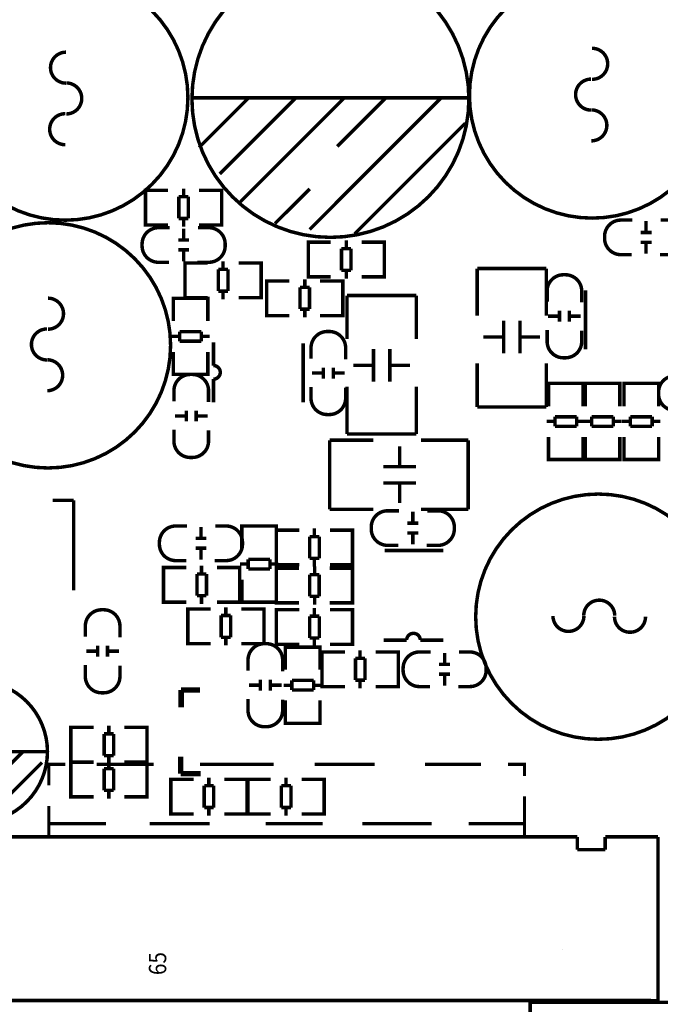
# Model space of a CAD drawing. Extents: x -12 to 160, y -12 to 171.
# Drawn here: x 22 to 46, y 82 to 118 of the extents above; entities that cross this region are included whole.
import ezdxf

# ---------------------------------------------------------------- set-up
doc = ezdxf.new("R2010")
doc.units = 0
doc.layers.add('2', color=2, linetype='CONTINUOUS')
doc.layers.add('4', color=4, linetype='CONTINUOUS')

msp = doc.modelspace()

# ---------------------------------------------------------------- linework, layer by layer
at = {"layer": '2'}
msp.add_lwpolyline([(42.031996, 83.999095), (42.03479, 84.001889)], dxfattribs=at)
msp.add_lwpolyline([(42.031996, 83.999095), (42.03479, 84.001889)], dxfattribs=at)
at = {"layer": '4', "const_width": 0.127}
for points in [[(38.599059, 115.230199, 1), (28.439059, 115.230199, 1)], [(28.290977, 115.280999, 1), (19.290741, 115.280999, 1)], [(47.620377, 115.357199, 1), (38.620141, 115.357199, 1)], [(27.655977, 106.187799, 1), (18.655741, 106.187799, 1)], [(47.848977, 96.230999, 1), (38.848741, 96.230999, 1)], [(23.138079, 91.277999, 1), (17.938191, 91.277999, 1)]]:
    msp.add_lwpolyline(points, format="xyb", close=True, dxfattribs=at)
for points in [[(43.122291, 117.088209, -1), (43.122291, 115.950035)], [(23.818799, 115.810081, -1), (23.818799, 116.946223)], [(43.083175, 114.821005, -1), (43.083175, 115.958163)], [(23.827943, 115.817193, -1), (23.827943, 114.680035)], [(23.788827, 113.549989, -1), (23.788827, 114.688163)], [(43.092319, 114.828117, -1), (43.092319, 113.691975)], [(27.626259, 110.505799), (27.210207, 110.505799, 0.414214), (26.610259, 109.905851), (26.610259, 109.835747, 0.414214), (27.210207, 109.235799), (27.601367, 109.235799)], [(28.642259, 109.235799), (29.058311, 109.235799, 0.414214), (29.658259, 109.835747), (29.658259, 109.905851, 0.414214), (29.058311, 110.505799), (28.667151, 110.505799)], [(44.593459, 110.785199), (44.177407, 110.785199, 0.414214), (43.577459, 110.185251), (43.577459, 110.115147, 0.414214), (44.177407, 109.515199), (44.568567, 109.515199)], [(45.609459, 109.515199), (46.025511, 109.515199, 0.414214), (46.625459, 110.115147), (46.625459, 110.185251, 0.414214), (46.025511, 110.785199), (45.634351, 110.785199)], [(42.739259, 107.762599), (42.739259, 108.178651, 0.414214), (42.139311, 108.778599), (42.069207, 108.778599, 0.414214), (41.469259, 108.178651), (41.469259, 107.787491)], [(23.157891, 107.918809, -1), (23.157891, 106.780635)], [(23.118775, 105.651605, -1), (23.118775, 106.788763)], [(34.077859, 105.679799), (34.077859, 106.095851, 0.414214), (33.477911, 106.695799), (33.407807, 106.695799, 0.414214), (32.807859, 106.095851), (32.807859, 105.704691)], [(41.469259, 106.746599), (41.469259, 106.330547, 0.414214), (42.069207, 105.730599), (42.139311, 105.730599, 0.414214), (42.739259, 106.330547), (42.739259, 106.721707)], [(29.228263, 106.297298), (29.228263, 105.447389, -1), (29.228263, 104.947288)], [(23.127919, 105.658717, -1), (23.127919, 104.522575)], [(29.048659, 104.104999), (29.048659, 104.521051, 0.414214), (28.448711, 105.120999), (28.378607, 105.120999, 0.414214), (27.778659, 104.521051), (27.778659, 104.129891)], [(46.574659, 105.070199), (46.158607, 105.070199, 0.414214), (45.558659, 104.470251), (45.558659, 104.400147, 0.414214), (46.158607, 103.800199), (46.549767, 103.800199)], [(32.807859, 104.663799), (32.807859, 104.247747, 0.414214), (33.407807, 103.647799), (33.477911, 103.647799, 0.414214), (34.077859, 104.247747), (34.077859, 104.638907)], [(27.778659, 103.088999), (27.778659, 102.672947, 0.414214), (28.378607, 102.072999), (28.448711, 102.072999, 0.414214), (29.048659, 102.672947), (29.048659, 103.064107)], [(36.033659, 100.117199), (35.617607, 100.117199, 0.414214), (35.017659, 99.517251), (35.017659, 99.447147, 0.414214), (35.617607, 98.847199), (36.008767, 98.847199)], [(37.049659, 98.847199), (37.465711, 98.847199, 0.414214), (38.065659, 99.447147), (38.065659, 99.517251, 0.414214), (37.465711, 100.117199), (37.074551, 100.117199)], [(28.261259, 99.558399), (27.845207, 99.558399, 0.414214), (27.245259, 98.958451), (27.245259, 98.888347, 0.414214), (27.845207, 98.288399), (28.236367, 98.288399)], [(29.277259, 98.288399), (29.693311, 98.288399, 0.414214), (30.293259, 98.888347), (30.293259, 98.958451, 0.414214), (29.693311, 99.558399), (29.302151, 99.558399)], [(42.812665, 96.268083, -1), (43.949823, 96.268083)], [(25.797459, 95.468999), (25.797459, 95.885051, 0.414214), (25.197511, 96.484999), (25.127407, 96.484999, 0.414214), (24.527459, 95.885051), (24.527459, 95.493891)], [(42.819777, 96.258939, -1), (41.683635, 96.258939)], [(45.079869, 96.228967, -1), (43.941695, 96.228967)], [(35.46696, 95.369202), (36.316869, 95.369202, -1), (36.81697, 95.369202)], [(31.766459, 94.224399), (31.766459, 94.640451, 0.414214), (31.166511, 95.240399), (31.096407, 95.240399, 0.414214), (30.496459, 94.640451), (30.496459, 94.249291)], [(37.202059, 94.935599), (36.786007, 94.935599, 0.414214), (36.186059, 94.335651), (36.186059, 94.265547, 0.414214), (36.786007, 93.665599), (37.177167, 93.665599)], [(38.218059, 93.665599), (38.634111, 93.665599, 0.414214), (39.234059, 94.265547), (39.234059, 94.335651, 0.414214), (38.634111, 94.935599), (38.242951, 94.935599)], [(24.527459, 94.452999), (24.527459, 94.036947, 0.414214), (25.127407, 93.436999), (25.197511, 93.436999, 0.414214), (25.797459, 94.036947), (25.797459, 94.428107)], [(30.496459, 93.208399), (30.496459, 92.792347, 0.414214), (31.096407, 92.192399), (31.166511, 92.192399, 0.414214), (31.766459, 92.792347), (31.766459, 93.183507)]]:
    msp.add_lwpolyline(points, format="xyb", dxfattribs=at)
at = {"layer": '4'}
for points, const_width in [([(28.418993, 115.270077), (38.619125, 115.270077)], 0.127), ([(28.699155, 113.450167), (30.519065, 115.270077)], 0.127), ([(29.459123, 112.480141), (32.249059, 115.270077)], 0.127), ([(30.219091, 111.460077), (34.029091, 115.270077)], 0.127), ([(32.759091, 110.440267), (37.578995, 115.270077)], 0.127), ([(33.768995, 113.490299), (35.549027, 115.270077)], 0.127), ([(34.409075, 110.280247), (38.469011, 114.340183)], 0.127), ([(26.940205, 111.877399), (26.737259, 111.877399), (26.737259, 110.607399), (26.915313, 110.607399)], 0.127), ([(26.737259, 111.841331), (26.737259, 110.643467)], 0.127), ([(27.565299, 111.877399), (26.747165, 111.877399)], 0.127), ([(27.956205, 111.641433), (27.956205, 110.843365)], 0.127), ([(28.307233, 111.641433), (27.956205, 111.641433)], 0.127), ([(28.137307, 111.943439), (28.137307, 111.641433)], 0.127), ([(28.307233, 110.843365), (28.307233, 111.641433)], 0.127), ([(28.695345, 111.877399), (29.526179, 111.877399)], 0.127), ([(29.328313, 111.877399), (29.531259, 111.877399), (29.531259, 110.607399), (29.353205, 110.607399)], 0.127), ([(29.531259, 111.841331), (29.531259, 110.643467)], 0.127), ([(31.489091, 110.660231), (32.759091, 111.930231)], 0.127), ([(26.747165, 110.607399), (27.565299, 110.607399)], 0.127), ([(27.956205, 110.843365), (28.307233, 110.843365)], 0.127), ([(28.137307, 110.843365), (28.137307, 110.541359)], 0.127), ([(29.526179, 110.607399), (28.695345, 110.607399)], 0.127), ([(45.099427, 110.350097), (45.099427, 110.750147)], 0.127), ([(28.136291, 110.470747), (28.136291, 110.070697)], 0.127), ([(45.299579, 110.330285), (44.899529, 110.330285)], 0.127), ([(27.936139, 110.050885), (28.336189, 110.050885)], 0.127), ([(32.909205, 109.972399), (32.706259, 109.972399), (32.706259, 108.702399), (32.884313, 108.702399)], 0.127), ([(32.706259, 109.936331), (32.706259, 108.738467)], 0.127), ([(33.534299, 109.972399), (32.716165, 109.972399)], 0.127), ([(34.106307, 110.038439), (34.106307, 109.736433)], 0.127), ([(34.664345, 109.972399), (35.495179, 109.972399)], 0.127), ([(35.297313, 109.972399), (35.500259, 109.972399), (35.500259, 108.702399), (35.322205, 108.702399)], 0.127), ([(35.500259, 109.936331), (35.500259, 108.738467)], 0.127), ([(45.299579, 109.970113), (44.899529, 109.970113)], 0.127), ([(45.099427, 109.550251), (45.099427, 109.950301)], 0.127), ([(27.936139, 109.690713), (28.336189, 109.690713)], 0.127), ([(28.136291, 109.670901), (28.136291, 109.270851)], 0.127), ([(33.925205, 109.736433), (33.925205, 108.938365)], 0.127), ([(34.276233, 109.736433), (33.925205, 109.736433)], 0.127), ([(34.276233, 108.938365), (34.276233, 109.736433)], 0.127), ([(28.388005, 107.940399), (28.185059, 107.940399), (28.185059, 109.210399), (28.363113, 109.210399)], 0.127), ([(28.185059, 107.976467), (28.185059, 109.174331)], 0.127), ([(28.190139, 109.210399), (29.020973, 109.210399)], 0.127), ([(29.579011, 108.974433), (29.579011, 109.276439)], 0.127), ([(30.969153, 109.210399), (30.151019, 109.210399)], 0.127), ([(30.776113, 107.940399), (30.979059, 107.940399), (30.979059, 109.210399), (30.801005, 109.210399)], 0.127), ([(30.979059, 107.976467), (30.979059, 109.174331)], 0.127), ([(29.760113, 108.974433), (29.409085, 108.974433)], 0.127), ([(29.409085, 108.974433), (29.409085, 108.176365)], 0.127), ([(29.760113, 108.176365), (29.760113, 108.974433)], 0.127), ([(32.716165, 108.702399), (33.534299, 108.702399)], 0.127), ([(33.925205, 108.938365), (34.276233, 108.938365)], 0.127), ([(34.106307, 108.938365), (34.106307, 108.636359)], 0.127), ([(35.495179, 108.702399), (34.664345, 108.702399)], 0.127), ([(41.443859, 109.007199), (38.903859, 109.007199)], 0.127), ([(38.903859, 109.007199), (38.903859, 107.277205)], 0.127), ([(41.443859, 107.277205), (41.443859, 109.007199)], 0.127), ([(31.385205, 108.549999), (31.182259, 108.549999), (31.182259, 107.279999), (31.360313, 107.279999)], 0.127), ([(31.182259, 108.513931), (31.182259, 107.316067)], 0.127), ([(32.010299, 108.549999), (31.192165, 108.549999)], 0.127), ([(32.582307, 108.616039), (32.582307, 108.314033)], 0.127), ([(33.140345, 108.549999), (33.971179, 108.549999)], 0.127), ([(33.773313, 108.549999), (33.976259, 108.549999), (33.976259, 107.279999), (33.798205, 107.279999)], 0.127), ([(33.976259, 108.513931), (33.976259, 107.316067)], 0.127), ([(29.409085, 108.176365), (29.760113, 108.176365)], 0.127), ([(29.579011, 107.874359), (29.579011, 108.176365)], 0.127), ([(32.401205, 108.314033), (32.401205, 107.515965)], 0.127), ([(32.752233, 108.314033), (32.401205, 108.314033)], 0.127), ([(32.752233, 107.515965), (32.752233, 108.314033)], 0.127), ([(36.668659, 108.016599), (34.128659, 108.016599)], 0.127), ([(34.128659, 108.016599), (34.128659, 106.416653)], 0.127), ([(36.668659, 106.416653), (36.668659, 108.016599)], 0.127), ([(42.87647, 108.201993), (42.87647, 106.042003)], 0.127), ([(27.753259, 107.712053), (27.753259, 107.914999), (29.023259, 107.914999), (29.023259, 107.736945)], 0.127), ([(27.753259, 107.079085), (27.753259, 107.909919)], 0.127), ([(27.789327, 107.914999), (28.987191, 107.914999)], 0.127), ([(29.020973, 107.940399), (28.190139, 107.940399)], 0.127), ([(29.023259, 107.909919), (29.023259, 107.079085)], 0.127), ([(30.151019, 107.940399), (30.969153, 107.940399)], 0.127), ([(31.192165, 107.279999), (32.010299, 107.279999)], 0.127), ([(32.401205, 107.515965), (32.752233, 107.515965)], 0.127), ([(32.582307, 107.515965), (32.582307, 107.213959)], 0.127), ([(33.971179, 107.279999), (33.140345, 107.279999)], 0.127), ([(41.504311, 107.256631), (41.904361, 107.256631)], 0.127), ([(41.924173, 107.056479), (41.924173, 107.456529)], 0.127), ([(42.284345, 107.056479), (42.284345, 107.456529)], 0.127), ([(42.304157, 107.256631), (42.704207, 107.256631)], 0.127), ([(39.873885, 105.891127), (39.873885, 107.091277)], 0.127), ([(40.473833, 105.891127), (40.473833, 107.091277)], 0.127), ([(27.989225, 106.690973), (27.989225, 106.339945)], 0.127), ([(28.787293, 106.690973), (27.989225, 106.690973)], 0.127), ([(28.787293, 106.339945), (28.787293, 106.690973)], 0.127), ([(27.687219, 106.521047), (27.989225, 106.521047)], 0.127), ([(27.989225, 106.339945), (28.787293, 106.339945)], 0.127), ([(28.787293, 106.521047), (29.089299, 106.521047)], 0.127), ([(32.518248, 104.097404), (32.518248, 106.257395)], 0.127), ([(39.133983, 106.491075), (39.873885, 106.491075)], 0.127), ([(40.473833, 106.491075), (41.213735, 106.491075)], 0.127), ([(27.753259, 105.949039), (27.753259, 105.130905)], 0.127), ([(29.023259, 105.130905), (29.023259, 105.949039)], 0.127), ([(35.098685, 106.052671), (35.098685, 104.852521)], 0.127), ([(35.698633, 106.052671), (35.698633, 104.852521)], 0.127), ([(35.098685, 105.452723), (34.358783, 105.452723)], 0.127), ([(36.438535, 105.452723), (35.698633, 105.452723)], 0.127), ([(38.903859, 105.527145), (38.903859, 103.927199)], 0.127), ([(41.443859, 103.927199), (41.443859, 105.527145)], 0.127), ([(27.753259, 105.323945), (27.753259, 105.120999), (29.023259, 105.120999), (29.023259, 105.299053)], 0.127), ([(27.789327, 105.120999), (28.987191, 105.120999)], 0.127), ([(33.242961, 105.169767), (32.842911, 105.169767)], 0.127), ([(33.262773, 105.369919), (33.262773, 104.969869)], 0.127), ([(33.622945, 105.369919), (33.622945, 104.969869)], 0.127), ([(34.042807, 105.169767), (33.642757, 105.169767)], 0.127), ([(29.228263, 104.947288), (29.228263, 104.097404)], 0.127), ([(41.520059, 104.587853), (41.520059, 104.790799), (42.790059, 104.790799), (42.790059, 104.612745)], 0.127), ([(41.520059, 103.954885), (41.520059, 104.785719)], 0.127), ([(41.556127, 104.790799), (42.753991, 104.790799)], 0.127), ([(42.790059, 104.785719), (42.790059, 103.954885)], 0.127), ([(42.866259, 104.587853), (42.866259, 104.790799), (44.136259, 104.790799), (44.136259, 104.612745)], 0.127), ([(42.866259, 103.954885), (42.866259, 104.785719)], 0.127), ([(42.902327, 104.790799), (44.100191, 104.790799)], 0.127), ([(44.136259, 104.785719), (44.136259, 103.954885)], 0.127), ([(44.288659, 104.587853), (44.288659, 104.790799), (45.558659, 104.790799), (45.558659, 104.612745)], 0.127), ([(44.288659, 103.954885), (44.288659, 104.785719)], 0.127), ([(44.324727, 104.790799), (45.522591, 104.790799)], 0.127), ([(45.558659, 104.785719), (45.558659, 103.954885)], 0.127), ([(34.128659, 104.666593), (34.128659, 102.936599)], 0.127), ([(36.668659, 102.936599), (36.668659, 104.666593)], 0.127), ([(28.233573, 103.795119), (28.233573, 103.395069)], 0.127), ([(28.593745, 103.795119), (28.593745, 103.395069)], 0.127), ([(38.903859, 103.927199), (41.443859, 103.927199)], 0.127), ([(28.213761, 103.594967), (27.813711, 103.594967)], 0.127), ([(29.013607, 103.594967), (28.613557, 103.594967)], 0.127), ([(41.454019, 103.396847), (41.756025, 103.396847)], 0.127), ([(42.554093, 103.566773), (41.756025, 103.566773)], 0.127), ([(41.756025, 103.566773), (41.756025, 103.215745)], 0.127), ([(42.554093, 103.215745), (42.554093, 103.566773)], 0.127), ([(42.554093, 103.396847), (42.856099, 103.396847)], 0.127), ([(42.800219, 103.396847), (43.102225, 103.396847)], 0.127), ([(43.102225, 103.566773), (43.102225, 103.215745)], 0.127), ([(43.900293, 103.566773), (43.102225, 103.566773)], 0.127), ([(43.900293, 103.215745), (43.900293, 103.566773)], 0.127), ([(43.900293, 103.396847), (44.202299, 103.396847)], 0.127), ([(44.222619, 103.396847), (44.524625, 103.396847)], 0.127), ([(45.322693, 103.566773), (44.524625, 103.566773)], 0.127), ([(44.524625, 103.566773), (44.524625, 103.215745)], 0.127), ([(45.322693, 103.215745), (45.322693, 103.566773)], 0.127), ([(45.322693, 103.396847), (45.624699, 103.396847)], 0.127), ([(34.128659, 102.936599), (36.668659, 102.936599)], 0.127), ([(41.756025, 103.215745), (42.554093, 103.215745)], 0.127), ([(43.102225, 103.215745), (43.900293, 103.215745)], 0.127), ([(44.524625, 103.215745), (45.322693, 103.215745)], 0.127), ([(33.493659, 102.707999), (33.493659, 100.167999)], 0.127), ([(35.093605, 102.707999), (33.493659, 102.707999)], 0.127), ([(38.573659, 102.707999), (36.843665, 102.707999)], 0.127), ([(38.573659, 100.167999), (38.573659, 102.707999)], 0.127), ([(41.520059, 102.824839), (41.520059, 102.006705)], 0.127), ([(42.790059, 102.006705), (42.790059, 102.824839)], 0.127), ([(42.866259, 102.824839), (42.866259, 102.006705)], 0.127), ([(44.136259, 102.006705), (44.136259, 102.824839)], 0.127), ([(44.288659, 102.824839), (44.288659, 102.006705)], 0.127), ([(45.558659, 102.006705), (45.558659, 102.824839)], 0.127), ([(36.057535, 102.477875), (36.057535, 101.737973)], 0.127), ([(41.520059, 102.199745), (41.520059, 101.996799), (42.790059, 101.996799), (42.790059, 102.174853)], 0.127), ([(42.866259, 102.199745), (42.866259, 101.996799), (44.136259, 101.996799), (44.136259, 102.174853)], 0.127), ([(44.288659, 102.199745), (44.288659, 101.996799), (45.558659, 101.996799), (45.558659, 102.174853)], 0.127), ([(41.556127, 101.996799), (42.753991, 101.996799)], 0.127), ([(42.902327, 101.996799), (44.100191, 101.996799)], 0.127), ([(44.324727, 101.996799), (45.522591, 101.996799)], 0.127), ([(35.457587, 101.737973), (36.657737, 101.737973)], 0.127), ([(35.457587, 101.138025), (36.657737, 101.138025)], 0.127), ([(36.057535, 101.138025), (36.057535, 100.398123)], 0.127), ([(24.098199, 100.500231), (23.328071, 100.500231)], 0.127), ([(24.098199, 97.200263), (24.098199, 100.500231)], 0.127), ([(33.493659, 100.167999), (35.093605, 100.167999)], 0.127), ([(36.543691, 100.082147), (36.543691, 99.682097)], 0.127), ([(36.843665, 100.167999), (38.573659, 100.167999)], 0.127), ([(28.771291, 99.523347), (28.771291, 99.123297)], 0.127), ([(30.267859, 99.355453), (30.267859, 99.558399), (31.537859, 99.558399), (31.537859, 99.380345)], 0.127), ([(30.267859, 98.722485), (30.267859, 99.553319)], 0.127), ([(30.303927, 99.558399), (31.501791, 99.558399)], 0.127), ([(31.537859, 99.553319), (31.537859, 98.722485)], 0.127), ([(31.740805, 98.135999), (31.537859, 98.135999), (31.537859, 99.405999), (31.715913, 99.405999)], 0.127), ([(31.537859, 98.172067), (31.537859, 99.369931)], 0.127), ([(31.542939, 99.405999), (32.373773, 99.405999)], 0.127), ([(32.931811, 99.170033), (32.931811, 99.472039)], 0.127), ([(34.321953, 99.405999), (33.503819, 99.405999)], 0.127), ([(34.128913, 98.135999), (34.331859, 98.135999), (34.331859, 99.405999), (34.153805, 99.405999)], 0.127), ([(34.331859, 98.172067), (34.331859, 99.369931)], 0.127), ([(36.343539, 99.662285), (36.743589, 99.662285)], 0.127), ([(36.343539, 99.302113), (36.743589, 99.302113)], 0.127), ([(28.571139, 99.103485), (28.971189, 99.103485)], 0.127), ([(33.112913, 99.170033), (32.761885, 99.170033)], 0.127), ([(32.761885, 99.170033), (32.761885, 98.371965)], 0.127), ([(33.112913, 98.371965), (33.112913, 99.170033)], 0.127), ([(36.543691, 99.282301), (36.543691, 98.882251)], 0.127), ([(28.571139, 98.743313), (28.971189, 98.743313)], 0.127), ([(28.771291, 98.723501), (28.771291, 98.323451)], 0.127), ([(37.666854, 98.659188), (35.506863, 98.659188)], 0.127), ([(31.301893, 98.334373), (30.503825, 98.334373)], 0.127), ([(30.503825, 98.334373), (30.503825, 97.983345)], 0.127), ([(31.301893, 97.983345), (31.301893, 98.334373)], 0.127), ([(32.761885, 98.371965), (33.112913, 98.371965)], 0.127), ([(32.931811, 98.069959), (32.931811, 98.371965)], 0.127), ([(27.600605, 96.764399), (27.397659, 96.764399), (27.397659, 98.034399), (27.575713, 98.034399)], 0.127), ([(27.397659, 96.800467), (27.397659, 97.998331)], 0.127), ([(27.402739, 98.034399), (28.233573, 98.034399)], 0.127), ([(28.791611, 97.798433), (28.791611, 98.100439)], 0.127), ([(30.181753, 98.034399), (29.363619, 98.034399)], 0.127), ([(29.988713, 96.764399), (30.191659, 96.764399), (30.191659, 98.034399), (30.013605, 98.034399)], 0.127), ([(30.191659, 96.800467), (30.191659, 97.998331)], 0.127), ([(30.201819, 98.164447), (30.503825, 98.164447)], 0.127), ([(30.503825, 97.983345), (31.301893, 97.983345)], 0.127), ([(31.301893, 98.164447), (31.603899, 98.164447)], 0.127), ([(31.740805, 98.008999), (31.537859, 98.008999), (31.537859, 96.738999), (31.715913, 96.738999)], 0.127), ([(31.537859, 97.972931), (31.537859, 96.775067)], 0.127), ([(32.373773, 98.135999), (31.542939, 98.135999)], 0.127), ([(32.365899, 98.008999), (31.547765, 98.008999)], 0.127), ([(32.937907, 98.075039), (32.937907, 97.773033)], 0.127), ([(33.495945, 98.008999), (34.326779, 98.008999)], 0.127), ([(33.503819, 98.135999), (34.321953, 98.135999)], 0.127), ([(34.128913, 98.008999), (34.331859, 98.008999), (34.331859, 96.738999), (34.153805, 96.738999)], 0.127), ([(34.331859, 97.972931), (34.331859, 96.775067)], 0.127), ([(28.972713, 97.798433), (28.621685, 97.798433)], 0.127), ([(28.621685, 97.798433), (28.621685, 97.000365)], 0.127), ([(28.972713, 97.000365), (28.972713, 97.798433)], 0.127), ([(30.267859, 97.592439), (30.267859, 96.774305)], 0.127), ([(31.537859, 96.774305), (31.537859, 97.592439)], 0.127), ([(32.756805, 97.773033), (32.756805, 96.974965)], 0.127), ([(33.107833, 97.773033), (32.756805, 97.773033)], 0.127), ([(33.107833, 96.974965), (33.107833, 97.773033)], 0.127), ([(28.621685, 97.000365), (28.972713, 97.000365)], 0.127), ([(28.791611, 96.698359), (28.791611, 97.000365)], 0.127), ([(30.267859, 96.967345), (30.267859, 96.764399), (31.537859, 96.764399), (31.537859, 96.942453)], 0.127), ([(32.756805, 96.974965), (33.107833, 96.974965)], 0.127), ([(32.937907, 96.974965), (32.937907, 96.672959)], 0.127), ([(28.233573, 96.764399), (27.402739, 96.764399)], 0.127), ([(28.489605, 95.240399), (28.286659, 95.240399), (28.286659, 96.510399), (28.464713, 96.510399)], 0.127), ([(28.286659, 95.276467), (28.286659, 96.474331)], 0.127), ([(28.291739, 96.510399), (29.122573, 96.510399)], 0.127), ([(29.363619, 96.764399), (30.181753, 96.764399)], 0.127), ([(29.680611, 96.274433), (29.680611, 96.576439)], 0.127), ([(31.070753, 96.510399), (30.252619, 96.510399)], 0.127), ([(30.303927, 96.764399), (31.501791, 96.764399)], 0.127), ([(30.877713, 95.240399), (31.080659, 95.240399), (31.080659, 96.510399), (30.902605, 96.510399)], 0.127), ([(31.080659, 95.276467), (31.080659, 96.474331)], 0.127), ([(31.740805, 95.214999), (31.537859, 95.214999), (31.537859, 96.484999), (31.715913, 96.484999)], 0.127), ([(31.537859, 95.251067), (31.537859, 96.448931)], 0.127), ([(31.542939, 96.484999), (32.373773, 96.484999)], 0.127), ([(31.547765, 96.738999), (32.365899, 96.738999)], 0.127), ([(32.931811, 96.249033), (32.931811, 96.551039)], 0.127), ([(34.326779, 96.738999), (33.495945, 96.738999)], 0.127), ([(34.321953, 96.484999), (33.503819, 96.484999)], 0.127), ([(34.128913, 95.214999), (34.331859, 95.214999), (34.331859, 96.484999), (34.153805, 96.484999)], 0.127), ([(34.331859, 95.251067), (34.331859, 96.448931)], 0.127), ([(29.861713, 96.274433), (29.510685, 96.274433)], 0.127), ([(29.510685, 96.274433), (29.510685, 95.476365)], 0.127), ([(29.861713, 95.476365), (29.861713, 96.274433)], 0.127), ([(33.112913, 96.249033), (32.761885, 96.249033)], 0.127), ([(32.761885, 96.249033), (32.761885, 95.450965)], 0.127), ([(33.112913, 95.450965), (33.112913, 96.249033)], 0.127), ([(29.510685, 95.476365), (29.861713, 95.476365)], 0.127), ([(29.680611, 95.174359), (29.680611, 95.476365)], 0.127), ([(32.761885, 95.450965), (33.112913, 95.450965)], 0.127), ([(32.931811, 95.148959), (32.931811, 95.450965)], 0.127), ([(36.81697, 95.369202), (37.666854, 95.369202)], 0.127), ([(24.982373, 94.762879), (24.982373, 95.162929)], 0.127), ([(25.342545, 94.762879), (25.342545, 95.162929)], 0.127), ([(29.122573, 95.240399), (28.291739, 95.240399)], 0.127), ([(30.252619, 95.240399), (31.070753, 95.240399)], 0.127), ([(32.373773, 95.214999), (31.542939, 95.214999)], 0.127), ([(33.138059, 94.910453), (33.138059, 95.113399), (31.868059, 95.113399), (31.868059, 94.935345)], 0.127), ([(31.868059, 95.103493), (31.868059, 94.285359)], 0.127), ([(33.101991, 95.113399), (31.904127, 95.113399)], 0.127), ([(33.138059, 94.285359), (33.138059, 95.103493)], 0.127), ([(33.503819, 95.214999), (34.321953, 95.214999)], 0.127), ([(34.608211, 94.699633), (34.608211, 95.001639)], 0.127), ([(24.562511, 94.963031), (24.962561, 94.963031)], 0.127), ([(25.362357, 94.963031), (25.762407, 94.963031)], 0.127), ([(33.417205, 93.665599), (33.214259, 93.665599), (33.214259, 94.935599), (33.392313, 94.935599)], 0.127), ([(33.214259, 93.701667), (33.214259, 94.899531)], 0.127), ([(33.219339, 94.935599), (34.050173, 94.935599)], 0.127), ([(34.789313, 94.699633), (34.438285, 94.699633)], 0.127), ([(34.438285, 94.699633), (34.438285, 93.901565)], 0.127), ([(34.789313, 93.901565), (34.789313, 94.699633)], 0.127), ([(35.998353, 94.935599), (35.180219, 94.935599)], 0.127), ([(35.805313, 93.665599), (36.008259, 93.665599), (36.008259, 94.935599), (35.830205, 94.935599)], 0.127), ([(36.008259, 93.701667), (36.008259, 94.899531)], 0.127), ([(37.708027, 94.500497), (37.708027, 94.900547)], 0.127), ([(37.908179, 94.480685), (37.508129, 94.480685)], 0.127), ([(30.951373, 93.518279), (30.951373, 93.918329)], 0.127), ([(31.311545, 93.518279), (31.311545, 93.918329)], 0.127), ([(32.902093, 93.894453), (32.104025, 93.894453)], 0.127), ([(32.104025, 93.894453), (32.104025, 93.543425)], 0.127), ([(32.902093, 93.543425), (32.902093, 93.894453)], 0.127), ([(34.438285, 93.901565), (34.789313, 93.901565)], 0.127), ([(34.608211, 93.599559), (34.608211, 93.901565)], 0.127), ([(37.908179, 94.120513), (37.508129, 94.120513)], 0.127), ([(37.708027, 93.700651), (37.708027, 94.100701)], 0.127), ([(28.043581, 93.509389), (28.043581, 93.539361)], 0.199898), ([(28.043581, 93.539361), (28.733699, 93.539361)], 0.199898), ([(28.043581, 92.899281), (28.043581, 93.509389)], 0.199898), ([(30.531511, 93.718431), (30.931561, 93.718431)], 0.127), ([(31.331357, 93.718431), (31.731407, 93.718431)], 0.127), ([(32.104025, 93.713351), (31.802019, 93.713351)], 0.127), ([(32.104025, 93.543425), (32.902093, 93.543425)], 0.127), ([(33.204099, 93.713351), (32.902093, 93.713351)], 0.127), ([(34.050173, 93.665599), (33.219339, 93.665599)], 0.127), ([(35.180219, 93.665599), (35.998353, 93.665599)], 0.127), ([(31.868059, 92.324479), (31.868059, 93.155313)], 0.127), ([(33.138059, 93.155313), (33.138059, 92.324479)], 0.127), ([(33.138059, 92.522345), (33.138059, 92.319399), (31.868059, 92.319399), (31.868059, 92.497453)], 0.127), ([(24.197005, 90.896999), (23.994059, 90.896999), (23.994059, 92.166999), (24.172113, 92.166999)], 0.127), ([(23.994059, 90.933067), (23.994059, 92.130931)], 0.127), ([(23.999139, 92.166999), (24.829973, 92.166999)], 0.127), ([(25.388011, 91.931033), (25.388011, 92.233039)], 0.127), ([(26.778153, 92.166999), (25.960019, 92.166999)], 0.127), ([(26.585113, 90.896999), (26.788059, 90.896999), (26.788059, 92.166999), (26.610005, 92.166999)], 0.127), ([(26.788059, 90.933067), (26.788059, 92.130931)], 0.127), ([(33.101991, 92.319399), (31.904127, 92.319399)], 0.127), ([(25.569113, 91.931033), (25.218085, 91.931033)], 0.127), ([(25.218085, 91.931033), (25.218085, 91.132965)], 0.127), ([(25.569113, 91.132965), (25.569113, 91.931033)], 0.127), ([(17.938191, 91.277999), (23.138079, 91.277999)], 0.127), ([(21.438057, 90.477899), (22.238157, 91.277999)], 0.127), ([(25.218085, 91.132965), (25.569113, 91.132965)], 0.127), ([(25.388011, 90.830959), (25.388011, 91.132965)], 0.127), ([(28.023515, 90.469517), (28.023515, 91.099437)], 0.199898), ([(20.738033, 88.678055), (22.938181, 90.877949)], 0.127), ([(23.189641, 90.039241), (23.189641, 90.809115), (23.789589, 90.809115)], 0.119888), ([(24.197005, 89.619125), (23.994059, 89.619125), (23.994059, 90.889125), (24.172113, 90.889125)], 0.127), ([(23.994059, 89.655193), (23.994059, 90.853057)], 0.127), ([(24.829973, 90.896999), (23.999139, 90.896999)], 0.127), ([(23.999139, 90.889125), (24.829973, 90.889125)], 0.127), ([(24.939701, 90.809115), (27.039773, 90.809115)], 0.119888), ([(25.569113, 90.653159), (25.218085, 90.653159)], 0.127), ([(25.218085, 90.653159), (25.218085, 89.855091)], 0.127), ([(25.388011, 90.653159), (25.388011, 90.955165)], 0.127), ([(25.569113, 89.855091), (25.569113, 90.653159)], 0.127), ([(25.960019, 90.896999), (26.778153, 90.896999)], 0.127), ([(26.778153, 90.889125), (25.960019, 90.889125)], 0.127), ([(26.585113, 89.619125), (26.788059, 89.619125), (26.788059, 90.889125), (26.610005, 90.889125)], 0.127), ([(26.788059, 89.655193), (26.788059, 90.853057)], 0.127), ([(28.739541, 90.809115), (31.439561, 90.809115)], 0.119888), ([(32.939685, 90.809115), (35.139579, 90.809115)], 0.119888), ([(36.989715, 90.809115), (39.039749, 90.809115)], 0.119888), ([(40.039747, 90.809115), (40.639695, 90.809115), (40.639695, 90.389253)], 0.119888), ([(28.753511, 90.469517), (28.023515, 90.469517)], 0.199898), ([(29.058565, 90.026033), (29.058565, 90.328039)], 0.127), ([(31.890411, 90.026033), (31.890411, 90.328039)], 0.127), ([(27.867559, 88.991999), (27.664613, 88.991999), (27.664613, 90.261999), (27.842667, 90.261999)], 0.127), ([(27.664613, 89.028067), (27.664613, 90.225931)], 0.127), ([(27.669693, 90.261999), (28.500527, 90.261999)], 0.127), ([(29.239667, 90.026033), (28.888639, 90.026033)], 0.127), ([(28.888639, 90.026033), (28.888639, 89.227965)], 0.127), ([(29.239667, 89.227965), (29.239667, 90.026033)], 0.127), ([(30.448707, 90.261999), (29.630573, 90.261999)], 0.127), ([(30.255667, 88.991999), (30.458613, 88.991999), (30.458613, 90.261999), (30.280559, 90.261999)], 0.127), ([(30.458613, 89.028067), (30.458613, 90.225931)], 0.127), ([(30.699405, 88.991999), (30.496459, 88.991999), (30.496459, 90.261999), (30.674513, 90.261999)], 0.127), ([(30.496459, 89.028067), (30.496459, 90.225931)], 0.127), ([(30.501539, 90.261999), (31.332373, 90.261999)], 0.127), ([(32.071513, 90.026033), (31.720485, 90.026033)], 0.127), ([(31.720485, 90.026033), (31.720485, 89.227965)], 0.127), ([(32.071513, 89.227965), (32.071513, 90.026033)], 0.127), ([(33.280553, 90.261999), (32.462419, 90.261999)], 0.127), ([(33.087513, 88.991999), (33.290459, 88.991999), (33.290459, 90.261999), (33.112405, 90.261999)], 0.127), ([(33.290459, 89.028067), (33.290459, 90.225931)], 0.127), ([(24.829973, 89.619125), (23.999139, 89.619125)], 0.127), ([(25.218085, 89.855091), (25.569113, 89.855091)], 0.127), ([(25.388011, 89.553085), (25.388011, 89.855091)], 0.127), ([(25.960019, 89.619125), (26.778153, 89.619125)], 0.127), ([(40.639695, 89.639191), (40.639695, 88.639193), (38.589661, 88.639193)], 0.119888), ([(23.189641, 88.189105), (23.189641, 89.289179)], 0.119888), ([(28.888639, 89.227965), (29.239667, 89.227965)], 0.127), ([(29.058565, 88.925959), (29.058565, 89.227965)], 0.127), ([(31.720485, 89.227965), (32.071513, 89.227965)], 0.127), ([(31.890411, 88.925959), (31.890411, 89.227965)], 0.127), ([(28.500527, 88.991999), (27.669693, 88.991999)], 0.127), ([(29.630573, 88.991999), (30.448707, 88.991999)], 0.127), ([(31.332373, 88.991999), (30.501539, 88.991999)], 0.127), ([(32.462419, 88.991999), (33.280553, 88.991999)], 0.127), ([(25.289713, 88.639193), (23.189641, 88.639193), (23.189641, 88.689231)], 0.119888), ([(29.089553, 88.639193), (26.889659, 88.639193)], 0.119888), ([(33.239659, 88.639193), (31.139587, 88.639193)], 0.119888), ([(37.239651, 88.639193), (34.689745, 88.639193)], 0.119888), ([(40.639695, 88.639193), (40.639695, 88.139321)], 0.119888), ([(42.579747, 88.149227), (21.049691, 88.149227)], 0.130048), ([(42.579747, 87.679073), (42.579747, 88.149227)], 0.130048), ([(43.599557, 88.149227), (43.599557, 87.679073)], 0.130048), ([(44.539611, 88.149227), (43.599557, 88.149227)], 0.130048), ([(45.539609, 88.149227), (44.539611, 88.149227)], 0.130048), ([(45.539609, 82.139079), (45.539609, 88.149227)], 0.130048), ([(43.599557, 87.679073), (42.579747, 87.679073)], 0.130048), ([(19.039535, 82.149239), (44.539611, 82.149239)], 0.130048), ([(41.846754, 82.07756), (40.846756, 82.08772)], 0.130048), ([(40.846756, 82.08772), (40.846756, 76.077572)], 0.130048), ([(67.34683, 82.07756), (41.846754, 82.07756)], 0.130048), ([(44.539611, 82.149239), (45.539609, 82.139079)], 0.130048)]:
    msp.add_lwpolyline(points, dxfattribs=dict(at, const_width=const_width))

# ---------------------------------------------------------------- texts
at = {"layer": '4', "width": 0.8784}
msp.add_text('65', height=0.635, rotation=90, dxfattribs=at).set_placement((27.495729, 83.079107))

doc.saveas('drawing.dxf')
